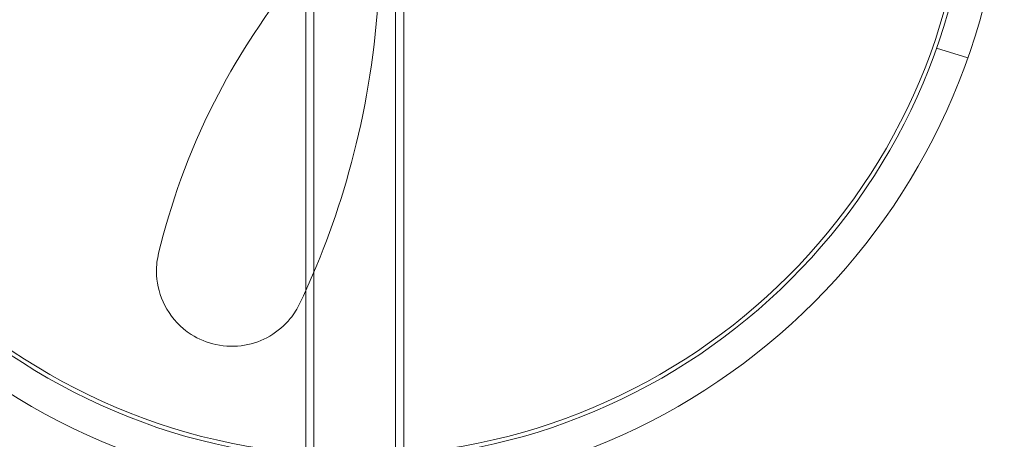
# Model space of a CAD drawing. Units: millimetres. Extents: x -2700 to 15620, y -4030 to 7230.
# Drawn here: x 2119 to 2239, y 1007 to 1058 of the extents above; entities that cross this region are included whole.
import ezdxf

# ---------------------------------------------------------------- set-up
doc = ezdxf.new("R2010")
doc.units = ezdxf.units.MM
doc.header["$MEASUREMENT"] = 0

msp = doc.modelspace()

# ---------------------------------------------------------------- linework, layer by layer
at = {"color": 0, "linetype": 'Continuous', "lineweight": 0}
for p, q in [((2154, 1185.5), (2154, 1004)), ((2166, 1185.5), (2166, 1004)), ((2154, 1004), (2154, 1149)), ((2166, 1004), (2166, 1149)), ((2155, 1103.9), (2155, 983.9)), ((2165, 1103.9), (2165, 983.9)), ((2231.2, 1054.88), (2235.03, 1053.72))]:
    msp.add_line(p, q, dxfattribs=at)
for radius in [79.5, 75.5, 75]:
    msp.add_circle((2160, 1080), radius, dxfattribs=at)
for points, knots in [([(2160.76, 1072.22), (2157.67, 1069.34), (2154.81, 1066.24), (2148.49, 1058.3), (2145.34, 1053.31), (2139.6, 1041.98), (2137.4, 1035.64), (2135.99, 1029.78)], [0.445486, 0.445486, 0.445486, 0.445486, 1.685519, 1.685519, 3.489602, 3.489602, 5.789296, 5.789296, 5.789296, 5.789296]), ([(2153.29, 1023.68), (2155.55, 1028.46), (2157.64, 1033.86), (2160.97, 1045.78), (2162.19, 1052.33), (2163.05, 1063.13), (2163.13, 1067.21), (2162.97, 1071.31)], [0, 0, 0, 0, 2.025267, 2.025267, 4.095189, 4.095189, 5.308387, 5.308387, 5.308387, 5.308387]), ([(2135.99, 1029.78), (2135.81, 1029.04), (2135.72, 1028.28), (2135.74, 1026.29), (2136, 1025.04), (2137.07, 1022.64), (2137.9, 1021.48), (2139.34, 1020.28), (2139.65, 1020.06), (2140.88, 1019.27), (2141.93, 1018.83), (2144.18, 1018.35), (2145.39, 1018.33), (2147.64, 1018.72), (2148.68, 1019.11), (2150.58, 1020.22), (2151.42, 1020.96), (2152.58, 1022.38), (2152.97, 1023.01), (2153.29, 1023.68)], [0, 0, 0, 0, 0.232584, 0.232584, 0.604718, 0.604718, 0.979171, 0.979171, 1.073006, 1.073006, 1.333868, 1.333868, 1.616908, 1.616908, 1.909512, 1.909512, 2.232193, 2.232193, 2.457938, 2.457938, 2.457938, 2.457938])]:
    msp.add_open_spline(points, degree=3, knots=knots, dxfattribs=at)

doc.saveas('drawing.dxf')
